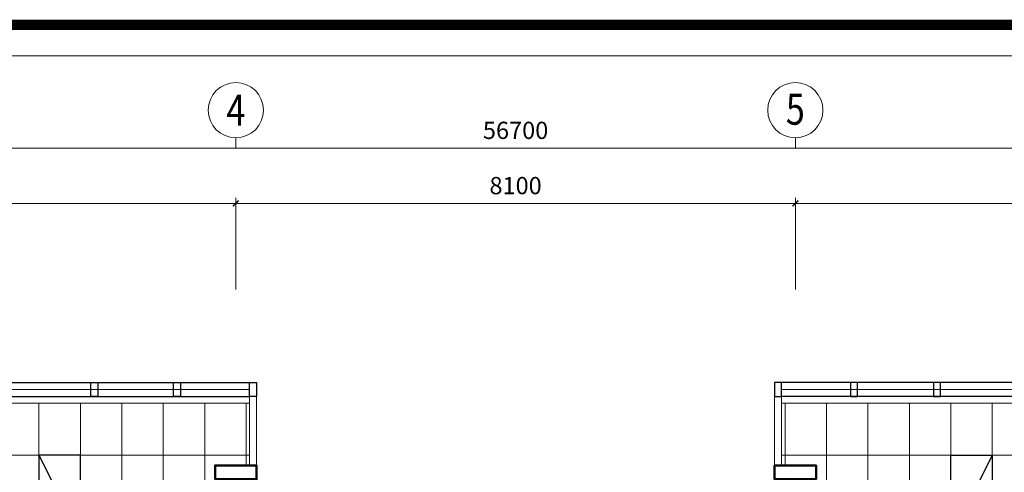
# Model space of a CAD drawing. Units: inches. Extents: x -52769 to 667181, y -99093 to 316707.
# Drawn here: x 346325 to 360579, y 189927 to 196482 of the extents above; entities that cross this region are included whole.
import ezdxf
from ezdxf.enums import TextEntityAlignment as Align
from ezdxf.xclip import XClip

# ---------------------------------------------------------------- set-up
doc = ezdxf.new("R2010")
doc.units = ezdxf.units.IN
doc.header["$LTSCALE"] = 500
doc.header["$MEASUREMENT"] = 0
doc.header["$XCLIPFRAME"] = 0
doc.linetypes.add('CENTER', pattern=[2, 1.25, -0.25, 0.25, -0.25])
doc.linetypes.add('CONTINOUS', pattern=[0])
for name, color, linetype, lineweight in [('260_ GLIT (csangchung)', 2, 'CONTINOUS', 15), ('cot', 2, 'Continuous', 50), ('CUA', 75, 'Continuous', 15), ('Khung', 36, 'Continuous', 20), ('Khungbo', 32, 'Continuous', 20), ('KICHTHUOC', 8, 'Continuous', 18), ('TEXT', 7, 'Continuous', 20), ('THAY', 9, 'Continuous', 25), ('TRAN', 146, 'Continuous', 18), ('TRUC', 8, 'CENTER', 15), ('TUONG', 1, 'Continuous', 50)]:
    doc.layers.add(name, color=color, linetype=linetype, lineweight=lineweight)
doc.layers.add('DEN', color=2, linetype='Continuous')
doc.styles.add('T1', font='Vnsimli.shx', dxfattribs={"width": 0.8})
doc.styles.add('T2', font='VHARIAL.TTF', dxfattribs={"width": 0.8})
doc.styles.add('T3', font='VHARIALB.TTF', dxfattribs={"width": 0.9})
doc.dimstyles.new('D1-100', dxfattribs={"dimscale": 100, "dimtxt": 2.5, "dimasz": 0.8, "dimexe": 0.18, "dimexo": 0, "dimgap": 1, "dimtad": 1, "dimdec": 0, "dimrnd": 1, "dimzin": 0, "dimdsep": 46, "dimtxsty": 'T1', "dimblk1": 'LTT1', "dimblk2": 'LTT1', "dimsah": 1, "dimcen": 100, "dimclrd": 256, "dimclre": 256, "dimclrt": 7, "dimadec": 0, "dimazin": 0, "dimtfac": 1, "dimtdec": 0, "dimtix": 1, "dimtmove": 2, "dimatfit": 0, "dimldrblk": 'LTT1', "dimfxl": 0, "dimtzin": 0, "dimarcsym": 0})

# ---------------------------------------------------------------- blocks, each defined once
blk = doc.blocks.new('Chop nhom2')
at = {"layer": 'CUA', "ltscale": 2}
for p, q in [((8000, 1300), (24600, 1300)), ((48900, 1300), (32300, 1300)), ((24600, 1200), (24600, 200)), ((24700, 1200), (24700, 200)), ((32200, 1200), (32200, 200)), ((32300, 1200), (32300, 200))]:
    blk.add_line(p, q, dxfattribs=at)
at = {"layer": 'THAY', "ltscale": 2}
for p, q in [((8000, 1400), (24600, 1400)), ((48900, 1400), (32300, 1400))]:
    blk.add_line(p, q, dxfattribs=at)
at = {"layer": 'THAY', "ltscale": 3}
for p, q in [((7900, 1200), (24600, 1200)), ((49000, 1200), (32300, 1200))]:
    blk.add_line(p, q, dxfattribs=at)
at = {"layer": 'THAY', "ltscale": 2}
for points in [[(22300, 1400), (22400, 1400), (22400, 1200), (22300, 1200)], [(23500, 1400), (23600, 1400), (23600, 1200), (23500, 1200)], [(24600, 1400), (24700, 1400), (24700, 1200), (24600, 1200)], [(32300, 1400), (32200, 1400), (32200, 1200), (32300, 1200)], [(33400, 1400), (33300, 1400), (33300, 1200), (33400, 1200)], [(34600, 1400), (34500, 1400), (34500, 1200), (34600, 1200)]]:
    blk.add_lwpolyline(points, close=True, dxfattribs=at)
at = {"layer": 'TUONG', "ltscale": 2}
for points in [[(24100, 0), (24700, 0), (24700, 200), (24100, 200)], [(32800, 0), (32200, 0), (32200, 200), (32800, 200)]]:
    blk.add_lwpolyline(points, close=True, dxfattribs=at)
blk = doc.blocks.new('LTT1')
at = {"layer": 'KICHTHUOC'}
for p, q in [((-1.5, 0), (1.5, 0)), ((0, -1), (0, 1))]:
    blk.add_line(p, q, dxfattribs=at)
at = {"layer": 'KICHTHUOC', "color": 2, "const_width": 0.25}
blk.add_lwpolyline([(-0.53, -0.53), (0.53, 0.53)], dxfattribs=at)
blk = doc.blocks.new('*D1384')
at = {"layer": 'Defpoints', "color": 0, "ltscale": 2}
for p in [(24300, 28395), (16200, 27147), (24300, 27147)]:
    blk.add_point(p, dxfattribs=at)
at = {"layer": 'KICHTHUOC', "lineweight": -2, "ltscale": 2}
for p, q in [((16200, 27147), (16200, 28413)), ((16280, 28395), (24220, 28395)), ((24300, 27147), (24300, 28413))]:
    blk.add_line(p, q, dxfattribs=at)
at = {"layer": 'KICHTHUOC', "lineweight": -2, "ltscale": 2, "xscale": 80, "yscale": 80, "zscale": 80, "rotation": 180}
blk.add_blockref('LTT1', (16200, 28395), dxfattribs=at)
at = {"layer": 'KICHTHUOC', "lineweight": -2, "ltscale": 2, "xscale": 80, "yscale": 80, "zscale": 80}
blk.add_blockref('LTT1', (24300, 28395), dxfattribs=at)
at = {"layer": 'KICHTHUOC', "color": 7, "ltscale": 2, "insert": (20250, 28620), "char_height": 250, "attachment_point": 5, "style": 'T1'}
blk.add_mtext('8100', dxfattribs=at)
blk = doc.blocks.new('*D1385')
at = {"layer": 'Defpoints', "color": 0, "ltscale": 2}
for p in [(40500, 28395), (32400, 27147), (40500, 27147)]:
    blk.add_point(p, dxfattribs=at)
at = {"layer": 'KICHTHUOC', "lineweight": -2, "ltscale": 2}
for p, q in [((32400, 27147), (32400, 28413)), ((32480, 28395), (40420, 28395)), ((40500, 27147), (40500, 28413))]:
    blk.add_line(p, q, dxfattribs=at)
at = {"layer": 'KICHTHUOC', "lineweight": -2, "ltscale": 2, "xscale": 80, "yscale": 80, "zscale": 80, "rotation": 180}
blk.add_blockref('LTT1', (32400, 28395), dxfattribs=at)
at = {"layer": 'KICHTHUOC', "lineweight": -2, "ltscale": 2, "xscale": 80, "yscale": 80, "zscale": 80}
blk.add_blockref('LTT1', (40500, 28395), dxfattribs=at)
at = {"layer": 'KICHTHUOC', "color": 7, "ltscale": 2, "insert": (36450, 28620), "char_height": 250, "attachment_point": 5, "style": 'T1'}
blk.add_mtext('8100', dxfattribs=at)
blk = doc.blocks.new('*D1388')
at = {"layer": 'Defpoints', "color": 0, "ltscale": 2}
for p in [(56700, 29195), (0, 27147), (56700, 27147)]:
    blk.add_point(p, dxfattribs=at)
at = {"layer": 'KICHTHUOC', "lineweight": -2, "ltscale": 2}
for p, q in [((0, 27147), (0, 29213)), ((80, 29195), (56620, 29195)), ((56700, 27147), (56700, 29213))]:
    blk.add_line(p, q, dxfattribs=at)
at = {"layer": 'KICHTHUOC', "lineweight": -2, "ltscale": 2, "xscale": 80, "yscale": 80, "zscale": 80, "rotation": 180}
blk.add_blockref('LTT1', (0, 29195), dxfattribs=at)
at = {"layer": 'KICHTHUOC', "lineweight": -2, "ltscale": 2, "xscale": 80, "yscale": 80, "zscale": 80}
blk.add_blockref('LTT1', (56700, 29195), dxfattribs=at)
at = {"layer": 'KICHTHUOC', "color": 7, "ltscale": 2, "insert": (28350, 29420), "char_height": 250, "attachment_point": 5, "style": 'T1'}
blk.add_mtext('56700', dxfattribs=at)
blk = doc.blocks.new('Trucngang')
at = {"layer": 'KICHTHUOC'}
blk.add_line((0, 0), (0, 150), dxfattribs=at)
blk.add_circle((0, -400), 400, dxfattribs=at)
at = {"layer": 'TEXT', "style": 'T2', "width": 0.8}
blk.add_attdef('1', text='', height=500, dxfattribs=at).set_placement((-13, -400), align=Align.MIDDLE_CENTER)
blk = doc.blocks.new('*D1390')
at = {"layer": 'Defpoints', "color": 0, "ltscale": 2}
for p in [(32400, 28395), (24300, 27147), (32400, 27147)]:
    blk.add_point(p, dxfattribs=at)
at = {"layer": 'KICHTHUOC', "lineweight": -2, "ltscale": 2}
for p, q in [((24300, 27147), (24300, 28413)), ((24380, 28395), (32320, 28395)), ((32400, 27147), (32400, 28413))]:
    blk.add_line(p, q, dxfattribs=at)
at = {"layer": 'KICHTHUOC', "lineweight": -2, "ltscale": 2, "xscale": 80, "yscale": 80, "zscale": 80, "rotation": 180}
blk.add_blockref('LTT1', (24300, 28395), dxfattribs=at)
at = {"layer": 'KICHTHUOC', "lineweight": -2, "ltscale": 2, "xscale": 80, "yscale": 80, "zscale": 80}
blk.add_blockref('LTT1', (32400, 28395), dxfattribs=at)
at = {"layer": 'KICHTHUOC', "color": 7, "ltscale": 2, "insert": (28350, 28620), "char_height": 250, "attachment_point": 5, "style": 'T1'}
blk.add_mtext('8100', dxfattribs=at)
blk = doc.blocks.new('A')
at = {"layer": 'DEN', "ltscale": 2}
blk.add_line((-1800, -600), (-1200, -1800), dxfattribs=at)
blk.add_lwpolyline([(-1800, -1800), (-1200, -1800), (-1200, -600), (-1800, -600)], close=True, dxfattribs=at)
blk = doc.blocks.new('Den Tang 2')
at = {"layer": '260_ GLIT (csangchung)'}
blk.add_blockref('A', (-2650, 9450), dxfattribs=at)
at = {"layer": '260_ GLIT (csangchung)', "xscale": -1}
blk.add_blockref('A', (7550, 9450), dxfattribs=at)
blk = doc.blocks.new('khung a1')
at = {"layer": 'Khungbo', "const_width": 150}
blk.add_lwpolyline([(82600, 1500), (3000, 1500), (3000, 57900), (82600, 57900)], close=True, dxfattribs=at)
at = {"layer": 'Khungbo'}
blk.add_lwpolyline([(82150, 1950), (3450, 1950), (3450, 57450), (82150, 57450)], close=True, dxfattribs=at)
at = {"layer": 'Khung', "style": 'T2', "width": 0.9}
blk.add_attdef('TILE', text='', height=250, dxfattribs=at).set_placement((75130, 3149), align=Align.CENTER)
at = {"layer": 'Khungbo'}
for tag, height, style, width, p in [('HANGMUC', 430, 'T2', 0.8, (78328, 33565)), ('TENBANVE2', 500, 'T3', 0.9, (78290, 7300)), ('TENBANVE3', 500, 'T3', 0.9, (78288, 6155)), ('SOHIEU', 500, 'T3', 0.9, (80556, 2591))]:
    blk.add_attdef(tag, text='', height=height, dxfattribs=dict(at, style=style, width=width)).set_placement(p, align=Align.CENTER)
at = {"layer": 'Khungbo', "style": 'T3', "width": 0.9}
blk.add_attdef('TENBANVE', (76531, 8369), '', height=500, dxfattribs=at)
blk = doc.blocks.new('LUOI A1')
at = {"layer": 'KICHTHUOC'}
ref = blk.add_blockref('Trucngang', (24300, 29345.2), dxfattribs=dict(at, xscale=-1, rotation=180))
ref.add_attrib('1', '4', dxfattribs={"layer": 'TEXT', "height": 450, "style": 'T2', "width": 0.8}).set_placement((24300, 29745.2), align=Align.MIDDLE_CENTER)
ref = blk.add_blockref('Trucngang', (32400, 29345.2), dxfattribs=dict(at, xscale=-1, rotation=180))
ref.add_attrib('1', '5', dxfattribs={"layer": 'TEXT', "height": 450, "style": 'T2', "width": 0.8}).set_placement((32400, 29759), align=Align.MIDDLE_CENTER)
at = {"layer": 'KICHTHUOC', "ltscale": 2}
dim = blk.add_linear_dim(base=(56700, 29195.2), p1=(0, 27147), p2=(56700, 27147), dimstyle='D1-100', dxfattribs=at)
dim.commit()
dim.dimension.update_dxf_attribs({"geometry": '*D1388', "text_midpoint": (28350, 29420.2), "dimtype": 128})
for base, p1, p2, picture, middle in [((24300, 28395.2), (16200, 27147), (24300, 27147), '*D1384', (20250, 28620.2)), ((32400, 28395.2), (24300, 27147), (32400, 27147), '*D1390', (28350, 28620.2)), ((40500, 28395.2), (32400, 27147), (40500, 27147), '*D1385', (36450, 28620.2))]:
    dim = blk.add_linear_dim(base=base, p1=p1, p2=p2, dimstyle='D1-100', dxfattribs=at)
    dim.commit()
    dim.dimension.update_dxf_attribs({"geometry": picture, "text_midpoint": middle})

msp = doc.modelspace()

# ---------------------------------------------------------------- hatches: boundary and pattern name
at = {"layer": 'TRAN', "ltscale": 2}
h = msp.add_hatch(dxfattribs=at)
h.set_pattern_fill('_USER', color=256, scale=1200, style=0, pattern_type=0)
h.set_pattern_definition([(0, (362204, 176976.5), (0, 1200), [])])
h.paths.add_polyline_path([(381754.04, 173226.55), (381354.04, 173226.55), (381354.04, 173826.55), (381754.04, 173826.55), (381754.04, 181326.55), (381354.04, 181326.55), (381354.04, 181926.55), (381754.04, 181926.55), (381754.04, 183626.55), (379054.04, 183626.55), (379054.04, 184926.55), (377254.04, 184926.55), (377254.04, 183626.55), (373954.04, 183626.55), (373954.04, 181926.55), (374054.04, 181926.55), (374054.04, 181326.55), (373454.04, 181326.55), (373454.04, 181926.55), (373754.04, 181926.55), (373754.04, 189226.55), (373454.04, 189226.55), (373454.04, 190026.55), (373954.04, 190026.55), (373954.04, 190926.55), (357354.04, 190926.55), (357354.04, 190026.55), (357854.04, 190026.55), (357854.04, 181326.55), (359854.04, 181326.55), (359854.04, 173826.55), (347154.04, 173826.55), (347154.04, 181326.55), (349154.04, 181326.55), (349154.04, 181926.55), (349254.04, 181926.55), (349254.04, 189226.55), (349154.04, 189226.55), (349154.04, 190026.55), (349654.04, 190026.55), (349654.04, 190926.55), (333054.04, 190926.55), (333054.04, 190026.55), (333554.04, 190026.55), (333554.04, 189226.55), (333254.04, 189226.55), (333254.04, 181926.55), (333554.04, 181926.55), (333554.04, 181326.55), (332954.04, 181326.55), (332954.04, 181926.55), (333054.04, 181926.55), (333054.04, 183626.55), (329754.04, 183626.55), (329754.04, 184926.55), (327954.04, 184926.55), (327954.04, 183626.55), (325254.04, 183626.55), (325254.04, 181926.55), (325654.04, 181926.55), (325654.04, 181326.55), (325254.04, 181326.55), (325254.04, 173826.55), (325654.04, 173826.55), (325654.04, 173226.55), (325254.04, 173226.55), (325254.04, 166326.55), (325754.04, 166326.55), (325754.04, 165526.55), (327054.04, 165526.55), (327054.04, 164226.55), (349754.04, 164226.55), (349754.04, 165326.55), (349154.04, 165326.55), (349154.04, 166426.55), (349754.04, 166426.55), (349754.04, 166346.89, 0.24542433), (357254.04, 166346.89), (357254.04, 166426.55), (357854.04, 166426.55), (357854.04, 165326.55), (357254.04, 165326.55), (357254.04, 164226.55), (379954.04, 164226.55), (379954.04, 165526.55), (381254.04, 165526.55), (381254.04, 166326.55), (381754.04, 166326.55)])
h = msp.add_hatch(dxfattribs=at)
h.set_pattern_fill('_USER', color=256, scale=600, angle=90, style=0, pattern_type=0)
h.set_pattern_definition([(90, (362204.04, 176976.55), (-600, 4e-14), [])])
h.paths.add_polyline_path([(381754.04, 173226.55), (381354.04, 173226.55), (381354.04, 173826.55), (381754.04, 173826.55), (381754.04, 181326.55), (381354.04, 181326.55), (381354.04, 181926.55), (381754.04, 181926.55), (381754.04, 183626.55), (379054.04, 183626.55), (379054.04, 184926.55), (377254.04, 184926.55), (377254.04, 183626.55), (373954.04, 183626.55), (373954.04, 181926.55), (374054.04, 181926.55), (374054.04, 181326.55), (373454.04, 181326.55), (373454.04, 181926.55), (373754.04, 181926.55), (373754.04, 189226.55), (373454.04, 189226.55), (373454.04, 190026.55), (373954.04, 190026.55), (373954.04, 190926.55), (357354.04, 190926.55), (357354.04, 190026.55), (357854.04, 190026.55), (357854.04, 181326.55), (359854.04, 181326.55), (359854.04, 173826.55), (347154.04, 173826.55), (347154.04, 181326.55), (349154.04, 181326.55), (349154.04, 181926.55), (349254.04, 181926.55), (349254.04, 189226.55), (349154.04, 189226.55), (349154.04, 190026.55), (349654.04, 190026.55), (349654.04, 190926.55), (333054.04, 190926.55), (333054.04, 190026.55), (333554.04, 190026.55), (333554.04, 189226.55), (333254.04, 189226.55), (333254.04, 181926.55), (333554.04, 181926.55), (333554.04, 181326.55), (332954.04, 181326.55), (332954.04, 181926.55), (333054.04, 181926.55), (333054.04, 183626.55), (329754.04, 183626.55), (329754.04, 184926.55), (327954.04, 184926.55), (327954.04, 183626.55), (325254.04, 183626.55), (325254.04, 181926.55), (325654.04, 181926.55), (325654.04, 181326.55), (325254.04, 181326.55), (325254.04, 173826.55), (325654.04, 173826.55), (325654.04, 173226.55), (325254.04, 173226.55), (325254.04, 166326.55), (325754.04, 166326.55), (325754.04, 165526.55), (327054.04, 165526.55), (327054.04, 164226.55), (349754.04, 164226.55), (349754.04, 165326.55), (349154.04, 165326.55), (349154.04, 166426.55), (349754.04, 166426.55), (349754.04, 166346.89, 0.24542433), (357254.04, 166346.89), (357254.04, 166426.55), (357854.04, 166426.55), (357854.04, 165326.55), (357254.04, 165326.55), (357254.04, 164226.55), (379954.04, 164226.55), (379954.04, 165526.55), (381254.04, 165526.55), (381254.04, 166326.55), (381754.04, 166326.55)])

# ---------------------------------------------------------------- linework, layer by layer
msp.add_lwpolyline([(373954.04, 190926.55), (357354.04, 190926.55), (357354.04, 190026.55), (357854.04, 190026.55), (357854.04, 181326.55), (359854.04, 181326.55), (359854.04, 173826.55), (347154.04, 173826.55), (347154.04, 181326.55), (349154.04, 181326.55), (349154.04, 181926.55), (349254.04, 181926.55), (349254.04, 189226.55), (349154.04, 189226.55), (349154.04, 190026.55), (349654.04, 190026.55), (349654.04, 190926.55), (333054.04, 190926.55)], dxfattribs=at)

# ---------------------------------------------------------------- block references
at = {"layer": '260_ GLIT (csangchung)'}
msp.add_blockref('Den Tang 2', (351054.04, 181326.55), dxfattribs=at)
at = {"layer": 'cot'}
msp.add_blockref('khung a1', (314689.05, 138506.84), dxfattribs=at)
at = {"layer": 'CUA'}
msp.add_blockref('Chop nhom2', (325054.04, 189826.55), dxfattribs=at)
at = {"layer": 'TRUC'}
ref = msp.add_blockref('LUOI A1', (325154.04, 165426.55), dxfattribs=at)
XClip(ref).set_block_clipping_path([(-7014.9906019218, -1958.923034296), (73635.0093980782, 36268.0993646787)])

doc.saveas('drawing.dxf')
